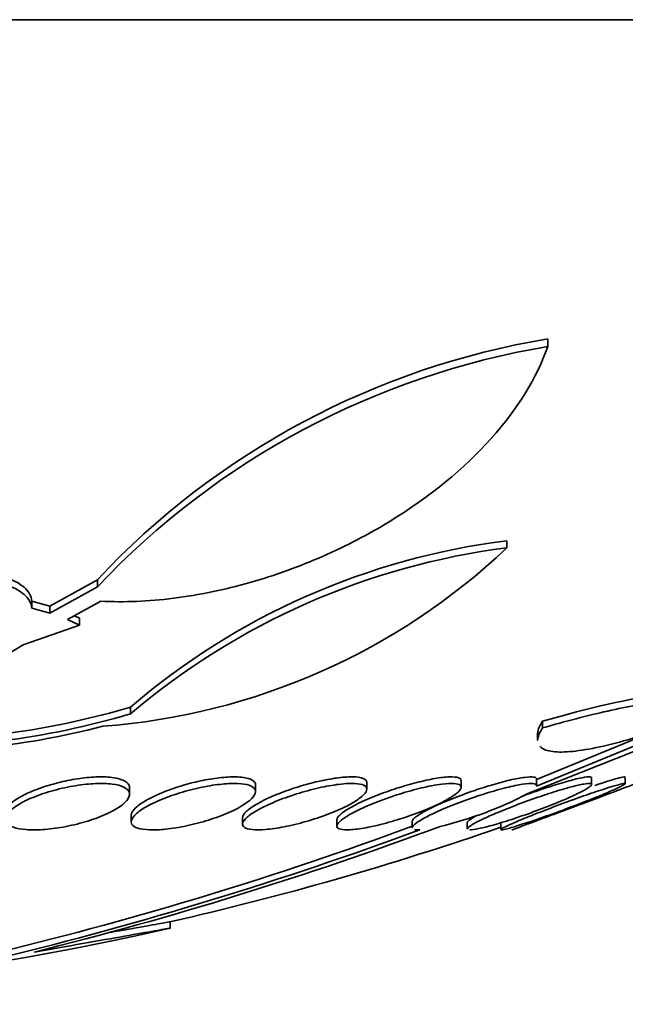
# Model space of a CAD drawing. Units: millimetres. Extents: x 0 to 1478, y 0 to 1758.
# Drawn here: x 944 to 948, y 727 to 734 of the extents above; entities that cross this region are included whole.
import ezdxf
from ezdxf import colors
from ezdxf.entities.mleader import LeaderData, LeaderLine
from ezdxf.math import Vec2, Vec3

# ---------------------------------------------------------------- set-up
doc = ezdxf.new("R2010")
doc.units = ezdxf.units.MM
doc.layers.add('DV3_Défaut', color=7, linetype='Continuous')
doc.layers.add('Défaut', color=7, linetype='Continuous')

# ---------------------------------------------------------------- blocks, each defined once
blk = doc.blocks.new('_DOT')
at = {"color": 0}
blk.add_line((0, 0), (-1, 0), dxfattribs=at)
at = {"color": 0, "const_width": 0.333}
blk.add_lwpolyline([(-0.1665, 0, 1), (0.1665, 0, 1)], format="xyb", close=True, dxfattribs=at)
blk = doc.blocks.new('SE2')
at = {"layer": 'DV3_Défaut', "color": 7, "linetype": 'Continuous', "lineweight": 35}
for p, q in [((955.349, 733.5075), (925.849, 733.5075)), ((947.5296, 731.403), (947.5296, 731.4531)), ((947.2666, 730.1075), (947.2666, 730.1538)), ((944.6305, 729.9027), (944.3239, 729.7327)), ((944.6305, 729.857), (944.6305, 729.9027)), ((944.3239, 729.6875), (944.6305, 729.857)), ((944.3239, 729.7327), (944.2095, 729.7638)), ((944.2095, 729.7185), (944.2095, 729.7638)), ((944.6534, 729.7646), (944.4386, 729.6459)), ((944.2095, 729.7185), (944.3239, 729.6875)), ((944.3239, 729.7327), (944.3239, 729.6875)), ((944.4386, 729.6459), (944.5152, 729.6103)), ((944.5152, 729.6553), (944.4829, 729.6704)), ((944.5152, 729.6103), (944.5152, 729.6553)), ((944.5152, 729.6103), (944.1521, 729.4832)), ((944.1521, 729.4832), (943.4175, 729.0365)), ((944.8432, 729.0385), (944.8432, 729.0821)), ((947.4569, 728.5741), (948.7312, 729.0964)), ((948.2215, 728.9307), (947.4569, 728.6166)), ((947.4965, 728.9486), (947.4965, 728.992)), ((947.4641, 728.9159), (947.4641, 728.8736)), ((948.0831, 728.7968), (947.4014, 728.5265)), ((947.4574, 728.5773), (947.4574, 728.6194)), ((947.8114, 728.5832), (947.8114, 728.6273)), ((948.0267, 728.5892), (948.0267, 728.6302)), ((944.8376, 728.5211), (944.8376, 728.5631)), ((945.6485, 728.538), (945.6485, 728.5801)), ((946.3648, 728.5529), (946.3648, 728.5954)), ((946.9719, 728.5656), (946.9719, 728.6086)), ((944.8485, 728.3859), (944.8485, 728.3446)), ((945.5648, 728.3709), (945.5648, 728.3295)), ((946.1719, 728.3587), (946.1719, 728.3166)), ((946.6574, 728.349), (946.6574, 728.3067)), ((947.0114, 728.3418), (947.0114, 728.299)), ((947.2267, 728.3375), (947.2267, 728.2952)), ((945.099, 727.6579), (945.099, 727.6999))]:
    blk.add_line(p, q, dxfattribs=at)
for centre, radius, start, end in [((940.349, 724.3943), 17.5, 228.91767, 31.36884), ((948.3704, 726.395), 5.1274, 99.4384, 136.83616), ((948.3777, 726.3213), 5.152, 99.47517, 136.66368), ((947.8358, 725.5908), 4.5983, 97.1103, 130.60244), ((944.3481, 733.1991), 4.2516, 274.27824, 313.35032), ((947.8459, 725.5129), 4.6309, 97.18531, 130.42075), ((943.3464, 734.1583), 5.2923, 270.37573, 286.42923), ((943.3464, 734.1264), 5.3036, 268.05997, 286.39242), ((943.3338, 734.0998), 5.3101, 267.04098, 284.52209), ((946.2775, 730.6658), 2.4166, 283.36373, 297.71564), ((938.4671, 750.4321), 23.5836, 283.57193, 290.3195), ((938.3259, 751.1721), 24.3903, 283.99445, 290.42106), ((940.599, 747.4548), 20.2604, 282.82432, 289.0945), ((938.1246, 751.5605), 24.7999, 283.70771, 290.24527), ((940.599, 747.4548), 20.3, 272.18232, 282.77688)]:
    blk.add_arc(centre, radius, start, end, dxfattribs=at)
for points, knots in [([(947.5296, 731.403), (947.4589, 731.2026), (947.338, 731.0055), (946.9908, 730.6176), (946.7752, 730.4384), (946.3756, 730.1945), (946.2338, 730.1203), (945.933, 729.9881), (945.7722, 729.9298), (945.4501, 729.8383), (945.2846, 729.8037), (944.9587, 729.7625), (944.8025, 729.7562), (944.6534, 729.7646)], [0, 0, 0, 0, 0.25, 0.25, 0.5, 0.5, 0.625, 0.625, 0.75, 0.75, 0.875, 0.875, 1, 1, 1, 1]), ([(944.2095, 729.7638), (944.205, 729.7966), (944.1886, 729.8268), (944.1295, 729.8803), (944.0878, 729.9023), (944.034, 729.9176)], [0, 0, 0, 0, 0.5, 0.5, 1, 1, 1, 1]), ([(948.5917, 729.1247), (948.5831, 729.1495), (948.551, 729.1655), (948.4386, 729.1791), (948.3605, 729.1763), (948.0651, 729.1398), (947.7946, 729.0781), (947.4965, 728.992)], [0, 0, 0, 0, 0.25, 0.25, 0.5, 0.5, 1, 1, 1, 1]), ([(947.4965, 728.9486), (947.6456, 728.9915), (947.7854, 729.0279), (948.0459, 729.0866), (948.1621, 729.1079), (948.3586, 729.1323), (948.438, 729.1352), (948.5499, 729.1219), (948.5831, 729.1058), (948.5917, 729.081)], [0, 0, 0, 0, 0.25, 0.25, 0.5, 0.5, 0.75, 0.75, 1, 1, 1, 1]), ([(948.5422, 729.0486), (948.4606, 729.0151), (948.3804, 728.9843), (948.2229, 728.928), (948.1447, 728.9023), (947.9978, 728.8587), (947.9288, 728.8407), (947.8002, 728.8126), (947.7413, 728.8028), (947.6401, 728.7926), (947.5965, 728.7921), (947.5275, 728.8006), (947.5022, 728.8093), (947.4828, 728.825), (947.4801, 728.8275), (947.4778, 728.8302)], [0, 0, 0, 0, 0.161747, 0.161747, 0.323493, 0.323493, 0.48524, 0.48524, 0.646987, 0.646987, 0.808733, 0.808733, 0.97048, 0.97048, 1, 1, 1, 1]), ([(947.4965, 728.992), (947.4773, 728.964), (947.4665, 728.9393), (947.4642, 728.9157), (947.4641, 728.9133), (947.4641, 728.911)], [0, 0, 0, 0, 0.896748, 0.896748, 1, 1, 1, 1]), ([(944.7228, 728.6299), (944.6933, 728.6334), (944.6585, 728.6345), (944.6211, 728.633), (944.5837, 728.6315), (944.5428, 728.6274), (944.5017, 728.6211), (944.4603, 728.6148), (944.4176, 728.6062), (944.3769, 728.5959), (944.3343, 728.5851), (944.2927, 728.5724), (944.2551, 728.5586), (944.2151, 728.544), (944.1785, 728.528), (944.1479, 728.5116), (944.1157, 728.4944), (944.0892, 728.4765), (944.0706, 728.4592), (944.0516, 728.4416), (944.0403, 728.4242), (944.038, 728.4085), (944.0377, 728.4066), (944.0376, 728.4047), (944.0376, 728.4028)], [0, 0, 0, 0, 0.129319, 0.129319, 0.129319, 0.258585, 0.258585, 0.258585, 0.388897, 0.388897, 0.388897, 0.525334, 0.525334, 0.525334, 0.670464, 0.670464, 0.670464, 0.823643, 0.823643, 0.823643, 0.980505, 0.980505, 0.980505, 1, 1, 1, 1]), ([(944.8375, 728.5643), (944.8375, 728.573), (944.8347, 728.5813), (944.829, 728.5888), (944.8194, 728.6012), (944.8013, 728.6119), (944.7759, 728.6195), (944.7608, 728.624), (944.7429, 728.6275), (944.7228, 728.6299)], [0, 0, 0, 0, 0.273362, 0.273362, 0.273362, 0.730254, 0.730254, 0.730254, 1, 1, 1, 1]), ([(945.5322, 728.6332), (945.5024, 728.6344), (945.4671, 728.633), (945.4295, 728.6292), (945.3918, 728.6253), (945.3509, 728.6189), (945.3098, 728.6106), (945.2679, 728.6021), (945.2249, 728.5914), (945.1839, 728.5794), (945.1405, 728.5667), (945.0983, 728.5522), (945.0602, 728.5371), (945.0197, 728.521), (944.9829, 728.5038), (944.9523, 728.4868), (944.9204, 728.469), (944.8945, 728.451), (944.8769, 728.4342), (944.8592, 728.4173), (944.8493, 728.4011), (944.8486, 728.3872), (944.8485, 728.3867), (944.8485, 728.3862), (944.8485, 728.3856)], [0, 0, 0, 0, 0.130098, 0.130098, 0.130098, 0.260021, 0.260021, 0.260021, 0.39267, 0.39267, 0.39267, 0.533033, 0.533033, 0.533033, 0.682231, 0.682231, 0.682231, 0.837818, 0.837818, 0.837818, 0.993962, 0.993962, 0.993962, 1, 1, 1, 1]), ([(945.6485, 728.5814), (945.6485, 728.5904), (945.6448, 728.5986), (945.6373, 728.6056), (945.6266, 728.6156), (945.6078, 728.6234), (945.5822, 728.6281), (945.5677, 728.6307), (945.5508, 728.6325), (945.5322, 728.6332)], [0, 0, 0, 0, 0.3095705, 0.3095705, 0.3095705, 0.752057, 0.752057, 0.752057, 1, 1, 1, 1]), ([(946.2468, 728.6332), (946.2163, 728.632), (946.1804, 728.6281), (946.1423, 728.6219), (946.1042, 728.6157), (946.0629, 728.6071), (946.0216, 728.5968), (945.979, 728.5862), (945.9353, 728.5735), (945.8938, 728.5599), (945.8496, 728.5454), (945.8067, 728.5294), (945.7681, 728.5131), (945.7275, 728.4959), (945.6905, 728.478), (945.6603, 728.4608), (945.6293, 728.4431), (945.6044, 728.4257), (945.5881, 728.4099), (945.573, 728.3953), (945.5648, 728.3818), (945.5648, 728.3705)], [0, 0, 0, 0, 0.132039, 0.132039, 0.132039, 0.263794, 0.263794, 0.263794, 0.399858, 0.399858, 0.399858, 0.544625, 0.544625, 0.544625, 0.697505, 0.697505, 0.697505, 0.85424, 0.85424, 0.85424, 1, 1, 1, 1]), ([(946.8524, 728.6299), (946.8212, 728.6263), (946.7845, 728.6199), (946.7457, 728.6114), (946.707, 728.6029), (946.6651, 728.5922), (946.6233, 728.58), (946.5798, 728.5674), (946.5352, 728.553), (946.493, 728.5379), (946.448, 728.5219), (946.4045, 728.5047), (946.3655, 728.4877), (946.3249, 728.47), (946.2882, 728.4519), (946.2586, 728.4351), (946.2288, 728.4182), (946.2053, 728.402), (946.1906, 728.388), (946.1784, 728.3764), (946.1719, 728.3661), (946.1719, 728.3578)], [0, 0, 0, 0, 0.134949, 0.134949, 0.134949, 0.269527, 0.269527, 0.269527, 0.409764, 0.409764, 0.409764, 0.558916, 0.558916, 0.558916, 0.714537, 0.714537, 0.714537, 0.870836, 0.870836, 0.870836, 1, 1, 1, 1]), ([(946.3648, 728.5966), (946.3648, 728.6054), (946.3601, 728.613), (946.3507, 728.6188), (946.3389, 728.6261), (946.3195, 728.6309), (946.2939, 728.6327), (946.28, 728.6338), (946.2641, 728.6339), (946.2468, 728.6332)], [0, 0, 0, 0, 0.344402, 0.344402, 0.344402, 0.771273, 0.771273, 0.771273, 1, 1, 1, 1]), ([(947.4569, 728.6166), (947.457, 728.6172), (947.4572, 728.6177), (947.4572, 728.6182), (947.4585, 728.6256), (947.452, 728.6306), (947.4382, 728.6326), (947.4252, 728.6345), (947.4052, 728.6338), (947.38, 728.6305), (947.367, 728.6288), (947.3525, 728.6265), (947.3369, 728.6235), (947.305, 728.6174), (947.2676, 728.6087), (947.228, 728.598), (947.1885, 728.5874), (947.1458, 728.5747), (947.1034, 728.5609), (947.0588, 728.5465), (947.0133, 728.5306), (946.9702, 728.5144), (946.9247, 728.4973), (946.8805, 728.4794), (946.8413, 728.4621), (946.8011, 728.4444), (946.7649, 728.4269), (946.736, 728.4111), (946.7077, 728.3956), (946.6857, 728.3812), (946.6724, 728.3695), (946.6626, 728.3608), (946.6574, 728.3534), (946.6574, 728.3476)], [0, 0, 0, 0, 0.007141, 0.007141, 0.007141, 0.110361, 0.110361, 0.110361, 0.207797, 0.207797, 0.207797, 0.25751, 0.25751, 0.25751, 0.360332, 0.360332, 0.360332, 0.462835, 0.462835, 0.462835, 0.570244, 0.570244, 0.570244, 0.683781, 0.683781, 0.683781, 0.800293, 0.800293, 0.800293, 0.914805, 0.914805, 0.914805, 1, 1, 1, 1]), ([(946.9719, 728.6096), (946.9719, 728.6175), (946.9662, 728.6238), (946.9549, 728.6278), (946.9424, 728.6323), (946.9225, 728.6343), (946.8971, 728.6335), (946.8837, 728.633), (946.8687, 728.6318), (946.8524, 728.6299)], [0, 0, 0, 0, 0.3729039, 0.3729039, 0.3729039, 0.7857585, 0.7857585, 0.7857585, 1, 1, 1, 1]), ([(947.6909, 728.6143), (947.6583, 728.6059), (947.6202, 728.5949), (947.5798, 728.5823), (947.5395, 728.5698), (947.496, 728.5554), (947.4527, 728.5402), (947.4245, 728.5304), (947.3959, 728.5201), (947.3678, 728.5096)], [0, 0, 0, 0, 0.378039, 0.378039, 0.378039, 0.754888, 0.754888, 0.754888, 1, 1, 1, 1]), ([(947.8114, 728.6275), (947.8114, 728.632), (947.8045, 728.6341), (947.7911, 728.6336), (947.7778, 728.633), (947.7579, 728.6299), (947.7331, 728.6245), (947.7203, 728.6217), (947.7061, 728.6183), (947.6909, 728.6143)], [0, 0, 0, 0, 0.401387, 0.401387, 0.401387, 0.798048, 0.798048, 0.798048, 1, 1, 1, 1]), ([(947.9568, 728.6181), (947.9313, 728.6106), (947.8993, 728.6004), (947.8636, 728.5886), (947.8537, 728.5853), (947.8435, 728.5818), (947.8329, 728.5782)], [0, 0, 0, 0, 0.78231, 0.78231, 0.78231, 1, 1, 1, 1]), ([(948.0267, 728.6321), (948.0267, 728.633), (948.0258, 728.6335), (948.0238, 728.6336), (948.0188, 728.634), (948.0067, 728.6317), (947.9889, 728.6271), (947.9797, 728.6247), (947.9689, 728.6217), (947.9568, 728.6181)], [0, 0, 0, 0, 0.200077, 0.200077, 0.200077, 0.730279, 0.730279, 0.730279, 1, 1, 1, 1]), ([(944.7265, 728.5869), (944.7569, 728.583), (944.782, 728.5764), (944.8002, 728.5677), (944.8184, 728.5591), (944.8301, 728.5481), (944.8349, 728.5359), (944.84, 728.5231), (944.8376, 728.5086), (944.8284, 728.4934), (944.8187, 728.4773), (944.801, 728.4601), (944.7769, 728.443), (944.7517, 728.4253), (944.7189, 728.4074), (944.681, 728.3906), (944.6431, 728.3739), (944.5989, 728.3578), (944.5521, 728.3441), (944.5072, 728.3309), (944.4587, 728.3194), (944.4109, 728.3108), (944.3661, 728.3027), (944.3207, 728.297), (944.279, 728.2943), (944.2396, 728.2917), (944.2023, 728.2917), (944.1703, 728.2942), (944.1391, 728.2967), (944.1121, 728.3017), (944.0914, 728.3087), (944.0702, 728.3159), (944.0549, 728.3253), (944.0463, 728.3362), (944.0373, 728.3477), (944.0353, 728.3611), (944.0402, 728.3753), (944.0453, 728.3904), (944.0583, 728.4069), (944.0779, 728.4235), (944.0985, 728.4409), (944.127, 728.4589), (944.161, 728.4761), (944.1956, 728.4935), (944.2369, 728.5105), (944.2817, 728.5255), (944.3253, 728.5402), (944.3735, 728.5534), (944.4219, 728.5639), (944.4674, 728.5737), (944.5145, 728.5813), (944.5586, 728.5858), (944.6, 728.5901), (944.64, 728.5918), (944.6751, 728.5907), (944.6935, 728.5902), (944.7108, 728.5889), (944.7265, 728.5869)], [0, 0, 0, 0, 0.051057, 0.051057, 0.051057, 0.101971, 0.101971, 0.101971, 0.155053, 0.155053, 0.155053, 0.211477, 0.211477, 0.211477, 0.270257, 0.270257, 0.270257, 0.329175, 0.329175, 0.329175, 0.385732, 0.385732, 0.385732, 0.438641, 0.438641, 0.438641, 0.488517, 0.488517, 0.488517, 0.537218, 0.537218, 0.537218, 0.586803, 0.586803, 0.586803, 0.638885, 0.638885, 0.638885, 0.694228, 0.694228, 0.694228, 0.75238, 0.75238, 0.75238, 0.811528, 0.811528, 0.811528, 0.869096, 0.869096, 0.869096, 0.923187, 0.923187, 0.923187, 0.973779, 0.973779, 0.973779, 1, 1, 1, 1]), ([(945.5335, 728.5906), (945.5637, 728.5893), (945.5891, 728.5853), (945.6078, 728.5791), (945.6265, 728.5728), (945.639, 728.5641), (945.6447, 728.5538), (945.6506, 728.5431), (945.6495, 728.5304), (945.6418, 728.5168), (945.6336, 728.5022), (945.6177, 728.4862), (945.5957, 728.47), (945.5725, 728.4528), (945.5419, 728.4349), (945.5061, 728.4177), (945.4696, 728.4001), (945.4267, 728.3827), (945.3809, 728.3671), (945.3361, 728.3517), (945.2871, 728.3376), (945.2385, 728.3261), (945.1926, 728.3153), (945.1456, 728.3065), (945.102, 728.3007), (945.0612, 728.2953), (945.0222, 728.2924), (944.9886, 728.2923), (944.9564, 728.2922), (944.9283, 728.2947), (944.9065, 728.2994), (944.8848, 728.3042), (944.8687, 728.3114), (944.8592, 728.3203), (944.8494, 728.3296), (944.8464, 728.341), (944.85, 728.3536), (944.8539, 728.3669), (944.8652, 728.382), (944.8829, 728.3975), (944.9016, 728.4139), (944.9279, 728.4314), (944.9597, 728.4485), (944.9926, 728.4663), (945.0322, 728.4842), (945.0755, 728.5007), (945.1186, 728.5171), (945.1666, 728.5326), (945.2152, 728.5457), (945.2616, 728.5582), (945.3101, 728.5689), (945.3559, 728.5766), (945.3988, 728.5837), (945.4406, 728.5885), (945.4776, 728.5902), (945.4976, 728.5912), (945.5164, 728.5913), (945.5335, 728.5906)], [0, 0, 0, 0, 0.049912, 0.049912, 0.049912, 0.099716, 0.099716, 0.099716, 0.151159, 0.151159, 0.151159, 0.205883, 0.205883, 0.205883, 0.263644, 0.263644, 0.263644, 0.322819, 0.322819, 0.322819, 0.380878, 0.380878, 0.380878, 0.435731, 0.435731, 0.435731, 0.48701, 0.48701, 0.48701, 0.536059, 0.536059, 0.536059, 0.584944, 0.584944, 0.584944, 0.635568, 0.635568, 0.635568, 0.689184, 0.689184, 0.689184, 0.746015, 0.746015, 0.746015, 0.804944, 0.804944, 0.804944, 0.863655, 0.863655, 0.863655, 0.919694, 0.919694, 0.919694, 0.971989, 0.971989, 0.971989, 1, 1, 1, 1]), ([(946.2455, 728.5906), (946.2757, 728.5918), (946.3015, 728.5905), (946.3207, 728.5867), (946.34, 728.583), (946.3533, 728.5766), (946.3598, 728.5684), (946.3665, 728.56), (946.3664, 728.5494), (946.3599, 728.5374), (946.353, 728.5248), (946.3387, 728.5104), (946.3186, 728.4954), (946.2972, 728.4794), (946.2686, 728.4622), (946.2351, 728.4452), (946.2002, 728.4276), (946.1589, 728.4096), (946.1147, 728.3928), (946.0703, 728.3759), (946.0216, 728.3597), (945.9729, 728.3458), (945.926, 728.3324), (945.8776, 728.3207), (945.8323, 728.3118), (945.7899, 728.3036), (945.749, 728.2976), (945.7135, 728.2946), (945.6801, 728.2918), (945.6505, 728.2916), (945.6274, 728.2939), (945.6049, 728.2962), (945.5878, 728.301), (945.5775, 728.3078), (945.567, 728.3148), (945.563, 728.3241), (945.5656, 728.3348), (945.5683, 728.3461), (945.5782, 728.3594), (945.5943, 728.3735), (945.6113, 728.3885), (945.6356, 728.4049), (945.6653, 728.4214), (945.6964, 728.4387), (945.7341, 728.4567), (945.7755, 728.4739), (945.8177, 728.4913), (945.8648, 728.5084), (945.913, 728.5236), (945.96, 728.5385), (946.0094, 728.5519), (946.0566, 728.5626), (946.101, 728.5726), (946.1448, 728.5805), (946.1837, 728.5853), (946.2058, 728.588), (946.2266, 728.5898), (946.2455, 728.5906)], [0, 0, 0, 0, 0.04914, 0.04914, 0.04914, 0.098215, 0.098215, 0.098215, 0.148297, 0.148297, 0.148297, 0.201266, 0.201266, 0.201266, 0.257562, 0.257562, 0.257562, 0.316283, 0.316283, 0.316283, 0.375251, 0.375251, 0.375251, 0.431948, 0.431948, 0.431948, 0.485012, 0.485012, 0.485012, 0.534986, 0.534986, 0.534986, 0.583695, 0.583695, 0.583695, 0.633208, 0.633208, 0.633208, 0.685165, 0.685165, 0.685165, 0.740373, 0.740373, 0.740373, 0.798437, 0.798437, 0.798437, 0.857596, 0.857596, 0.857596, 0.915281, 0.915281, 0.915281, 0.969535, 0.969535, 0.969535, 1, 1, 1, 1]), ([(946.8485, 728.5869), (946.8788, 728.5906), (946.905, 728.5918), (946.9248, 728.5905), (946.9446, 728.5893), (946.9586, 728.5854), (946.9658, 728.5794), (946.9731, 728.5733), (946.9738, 728.5648), (946.9681, 728.5547), (946.9621, 728.5441), (946.9491, 728.5316), (946.9303, 728.518), (946.9104, 728.5036), (946.8836, 728.4876), (946.852, 728.4714), (946.8186, 728.4543), (946.7792, 728.4365), (946.7367, 728.4193), (946.6931, 728.4016), (946.6452, 728.3842), (946.5968, 728.3684), (946.5493, 728.353), (946.5001, 728.3387), (946.4536, 728.3271), (946.4097, 728.3161), (946.3669, 728.3072), (946.3296, 728.3012), (946.2946, 728.2957), (946.2634, 728.2926), (946.2389, 728.2923), (946.2155, 728.2921), (946.1974, 728.2944), (946.1863, 728.299), (946.1751, 728.3037), (946.1705, 728.3107), (946.1723, 728.3196), (946.1742, 728.3287), (946.1831, 728.34), (946.198, 728.3525), (946.2137, 728.3657), (946.2364, 728.3806), (946.2642, 728.3961), (946.2937, 728.4125), (946.3296, 728.4299), (946.3692, 728.447), (946.4101, 728.4648), (946.4561, 728.4827), (946.5034, 728.4992), (946.5505, 728.5157), (946.6002, 728.5313), (946.6481, 728.5446), (946.6939, 728.5572), (946.7394, 728.5681), (946.7801, 728.5759), (946.8045, 728.5806), (946.8276, 728.5843), (946.8485, 728.5869)], [0, 0, 0, 0, 0.04882, 0.04882, 0.04882, 0.097624, 0.097624, 0.097624, 0.146763, 0.146763, 0.146763, 0.198142, 0.198142, 0.198142, 0.252771, 0.252771, 0.252771, 0.310463, 0.310463, 0.310463, 0.369634, 0.369634, 0.369634, 0.427763, 0.427763, 0.427763, 0.482726, 0.482726, 0.482726, 0.534098, 0.534098, 0.534098, 0.583186, 0.583186, 0.583186, 0.63205, 0.63205, 0.63205, 0.682604, 0.682604, 0.682604, 0.736127, 0.736127, 0.736127, 0.792877, 0.792877, 0.792877, 0.851776, 0.851776, 0.851776, 0.910534, 0.910534, 0.910534, 0.966678, 0.966678, 0.966678, 1, 1, 1, 1]), ([(946.6574, 728.3058), (946.6574, 728.3069), (946.6576, 728.3081), (946.658, 728.3093), (946.6603, 728.3166), (946.6695, 728.3261), (946.6845, 728.3372), (946.7002, 728.3487), (946.7228, 728.3622), (946.7501, 728.3765), (946.7791, 728.3918), (946.8143, 728.4083), (946.8529, 728.4249), (946.8933, 728.4424), (946.9385, 728.4604), (946.9849, 728.4775), (947.0319, 728.4949), (947.0816, 728.5118), (947.1294, 728.5268), (947.176, 728.5413), (947.2222, 728.5544), (947.2637, 728.5647), (947.3026, 728.5744), (947.3385, 728.5818), (947.3677, 728.5862), (947.3951, 728.5903), (947.4173, 728.5918), (947.4325, 728.5906), (947.4471, 728.5895), (947.4554, 728.5857), (947.4571, 728.5798), (947.4576, 728.5781), (947.4575, 728.5762), (947.4569, 728.5741)], [0, 0, 0, 0, 0.016619, 0.016619, 0.016619, 0.114369, 0.114369, 0.114369, 0.217112, 0.217112, 0.217112, 0.326288, 0.326288, 0.326288, 0.440932, 0.440932, 0.440932, 0.557408, 0.557408, 0.557408, 0.670637, 0.670637, 0.670637, 0.77696, 0.77696, 0.77696, 0.876448, 0.876448, 0.876448, 0.97237, 0.97237, 0.97237, 1, 1, 1, 1]), ([(947.0114, 728.2983), (947.0114, 728.2988), (947.0115, 728.2993), (947.0117, 728.2999), (947.0131, 728.3048), (947.0214, 728.3121), (947.0355, 728.3211), (947.0501, 728.3306), (947.0713, 728.3421), (947.0972, 728.3548), (947.1247, 728.3682), (947.1581, 728.3833), (947.1948, 728.3989), (947.2337, 728.4154), (947.2772, 728.4329), (947.3221, 728.4501), (947.3684, 728.4678), (947.4175, 728.4857), (947.4651, 728.5021), (947.5124, 728.5185), (947.5598, 728.5339), (947.6026, 728.5469), (947.6311, 728.5555), (947.6581, 728.5632), (947.6823, 728.5695)], [0, 0, 0, 0, 0.01435, 0.01435, 0.01435, 0.1459, 0.1459, 0.1459, 0.282255, 0.282255, 0.282255, 0.426719, 0.426719, 0.426719, 0.579798, 0.579798, 0.579798, 0.738373, 0.738373, 0.738373, 0.896154, 0.896154, 0.896154, 1, 1, 1, 1]), ([(947.6823, 728.5695), (947.7132, 728.5777), (947.7402, 728.5838), (947.7609, 728.5873), (947.7817, 728.5909), (947.7966, 728.5919), (947.8045, 728.5903), (947.8123, 728.5887), (947.8134, 728.5846), (947.8081, 728.5783), (947.8026, 728.5719), (947.7905, 728.5632), (947.7728, 728.5529), (947.7543, 728.5421), (947.7293, 728.5293), (947.7001, 728.5155), (947.6689, 728.5009), (947.6321, 728.4848), (947.5925, 728.4685), (947.5508, 728.4513), (947.5049, 728.4334), (947.4585, 728.4162), (947.411, 728.3986), (947.3616, 728.3813), (947.3146, 728.3657), (947.2685, 728.3505), (947.2233, 728.3365), (947.1833, 728.3252), (947.1457, 728.3145), (947.1116, 728.3058), (947.0846, 728.3002), (947.0593, 728.295), (947.0396, 728.2923), (947.0273, 728.2923)], [0, 0, 0, 0, 0.08482, 0.08482, 0.08482, 0.169776, 0.169776, 0.169776, 0.253076, 0.253076, 0.253076, 0.337303, 0.337303, 0.337303, 0.425505, 0.425505, 0.425505, 0.51931, 0.51931, 0.51931, 0.618265, 0.618265, 0.618265, 0.719526, 0.719526, 0.719526, 0.818746, 0.818746, 0.818746, 0.912415, 0.912415, 0.912415, 1, 1, 1, 1]), ([(947.2268, 728.2938), (947.2268, 728.2954), (947.2304, 728.2984), (947.2374, 728.3026), (947.247, 728.3083), (947.2633, 728.3163), (947.2847, 728.326), (947.307, 728.3362), (947.3354, 728.3484), (947.3675, 728.3616), (947.4015, 728.3757), (947.4405, 728.3913), (947.4816, 728.4073), (947.5249, 728.4242), (947.5716, 728.4419), (947.618, 728.4591), (947.6657, 728.4768), (947.7144, 728.4945), (947.7599, 728.5105), (947.8049, 728.5263), (947.8481, 728.541), (947.8852, 728.5532), (947.9095, 728.5611), (947.9317, 728.5681), (947.9506, 728.5737)], [0, 0, 0, 0, 0.088884, 0.088884, 0.088884, 0.210732, 0.210732, 0.210732, 0.337676, 0.337676, 0.337676, 0.472391, 0.472391, 0.472391, 0.614813, 0.614813, 0.614813, 0.761481, 0.761481, 0.761481, 0.906297, 0.906297, 0.906297, 1, 1, 1, 1]), ([(947.9506, 728.5737), (947.9752, 728.5811), (947.9949, 728.5863), (948.0078, 728.589), (948.0207, 728.5916), (948.0272, 728.5917), (948.0267, 728.5893), (948.0262, 728.5868), (948.019, 728.5819), (948.0058, 728.5749), (947.9923, 728.5677), (947.9723, 728.5582), (947.9476, 728.5473), (947.9217, 728.5358), (947.89, 728.5224), (947.855, 728.5081), (947.8178, 728.4929), (947.7759, 728.4764), (947.7328, 728.4598), (947.6874, 728.4423), (947.6393, 728.4243), (947.5924, 728.4072), (947.5447, 728.3899), (947.4968, 728.3729), (947.4529, 728.3579), (947.4103, 728.3433), (947.3703, 728.3301), (947.337, 728.3197), (947.3056, 728.3099), (947.2792, 728.3023), (947.2605, 728.2977), (947.243, 728.2934), (947.2319, 728.2916), (947.2282, 728.2925)], [0, 0, 0, 0, 0.084414, 0.084414, 0.084414, 0.168936, 0.168936, 0.168936, 0.252208, 0.252208, 0.252208, 0.336994, 0.336994, 0.336994, 0.426156, 0.426156, 0.426156, 0.521013, 0.521013, 0.521013, 0.620703, 0.620703, 0.620703, 0.722017, 0.722017, 0.722017, 0.820554, 0.820554, 0.820554, 0.913203, 0.913203, 0.913203, 1, 1, 1, 1]), ([(947.299, 728.2923), (947.299, 728.2923), (947.3028, 728.2937), (947.3101, 728.2964), (947.3199, 728.3001), (947.3364, 728.3062), (947.358, 728.3142), (947.3802, 728.3224), (947.4083, 728.3328), (947.44, 728.3446), (947.4735, 728.3571), (947.5117, 728.3713), (947.5518, 728.3862), (947.5943, 728.402), (947.64, 728.4191), (947.6854, 728.436), (947.7326, 728.4536), (947.7808, 728.4717), (947.8259, 728.4885), (947.8713, 728.5055), (947.9149, 728.5219), (947.9527, 728.536), (947.9783, 728.5457), (948.0017, 728.5544), (948.0216, 728.5619)], [0, 0, 0, 0, 0.090894, 0.090894, 0.090894, 0.212235, 0.212235, 0.212235, 0.336888, 0.336888, 0.336888, 0.468441, 0.468441, 0.468441, 0.608151, 0.608151, 0.608151, 0.754064, 0.754064, 0.754064, 0.90098, 0.90098, 0.90098, 1, 1, 1, 1]), ([(948.0216, 728.5619), (948.0466, 728.5713), (948.0666, 728.5788), (948.0797, 728.5838), (948.0924, 728.5885), (948.099, 728.591), (948.099, 728.591)], [0, 0, 0, 0, 0.510288, 0.510288, 0.510288, 1, 1, 1, 1]), ([(947.0772, 728.3868), (947.0534, 728.3745), (947.035, 728.3636), (947.024, 728.3552), (947.0157, 728.3489), (947.0115, 728.3438), (947.0114, 728.3402)], [0, 0, 0, 0, 0.570888, 0.570888, 0.570888, 1, 1, 1, 1]), ([(944.714, 727.6323), (944.77, 727.6422), (944.8217, 727.6513), (944.867, 727.6594), (944.9391, 727.6721), (944.9974, 727.6824), (945.0367, 727.6894), (945.0754, 727.6962), (945.0967, 727.7), (945.0988, 727.7004), (945.0989, 727.7004), (945.099, 727.7004), (945.099, 727.7004)], [0, 0, 0, 0, 0.235765, 0.235765, 0.235765, 0.610406, 0.610406, 0.610406, 0.979342, 0.979342, 0.979342, 1, 1, 1, 1]), ([(945.0989, 727.6598), (945.0989, 727.6598), (945.0886, 727.658), (945.0686, 727.6544), (945.0417, 727.6497), (944.9962, 727.6416), (944.9362, 727.631), (944.8757, 727.6204), (944.7989, 727.6068), (944.712, 727.5915), (944.6239, 727.576), (944.5231, 727.5582), (944.4179, 727.5397), (944.355, 727.5287), (944.2898, 727.5173), (944.2241, 727.5057)], [0, 0, 0, 0, 0.169761, 0.169761, 0.169761, 0.398103, 0.398103, 0.398103, 0.628016, 0.628016, 0.628016, 0.861093, 0.861093, 0.861093, 1, 1, 1, 1])]:
    blk.add_open_spline(points, degree=3, knots=knots, dxfattribs=at)
for points in [[(944.034, 729.8719), (944.1414, 729.8414), (944.2004, 729.7841), (944.2095, 729.7185)], [(947.4641, 728.868), (947.4642, 728.8905), (947.4753, 728.9176), (947.4965, 728.9486)], [(946.7063, 728.2927), (946.6911, 728.2918), (946.6791, 728.2924), (946.6709, 728.2944)]]:
    blk.add_open_spline(points, degree=3, dxfattribs=at)

msp = doc.modelspace()

# ---------------------------------------------------------------- block references
at = {"layer": 'Défaut'}
msp.add_blockref('SE2', (0, 0), dxfattribs=at)

# ---------------------------------------------------------------- leaders
at = {"layer": 'Défaut', "color": 7, "linetype": 'Continuous', "lineweight": 18}
ml = msp.add_multileader_mtext('Standard', dxfattribs=at)
ml.set_content('{\\pxsm0.9;\\fSolid Edge ISO|b1||i0||c0|p34;\\W1.;04/07/2019\\P}', color=256)
ml.set_leader_properties()
ml.set_arrow_properties(name='DOT')
ml.build(insert=Vec2(0, 0))
ml.multileader.update_dxf_attribs({"leader_type": 0, "dogleg_length": 0, "arrow_head_size": 12})
ctx = ml.context
ctx.base_point, ctx.char_height, ctx.arrow_head_size, ctx.landing_gap_size = Vec3(1390.4074, 1750.7078), 12, 12, 4.2
notes = []
notes.append((ctx, [(0, (0, 0, 0), (0, 0), (1, 0), 1, [])]))
ctx.mtext.insert = Vec3(1392.4074, 1756.8279)
for ctx, leaders in notes:
    for number, flags, end, landing, length, lines in leaders:
        leader = LeaderData()
        leader.index, (leader.has_last_leader_line, leader.has_dogleg_vector, leader.attachment_direction) = number, flags
        leader.last_leader_point, leader.dogleg_vector, leader.dogleg_length = Vec3(end), Vec3(landing), length
        for number, points, colour, breaks in lines:
            line = LeaderLine()
            line.index, line.vertices, line.color, line.breaks = number, Vec3.list(points), colors.encode_raw_color(colour), breaks
            leader.lines.append(line)
        ctx.leaders.append(leader)

doc.saveas('drawing.dxf')
